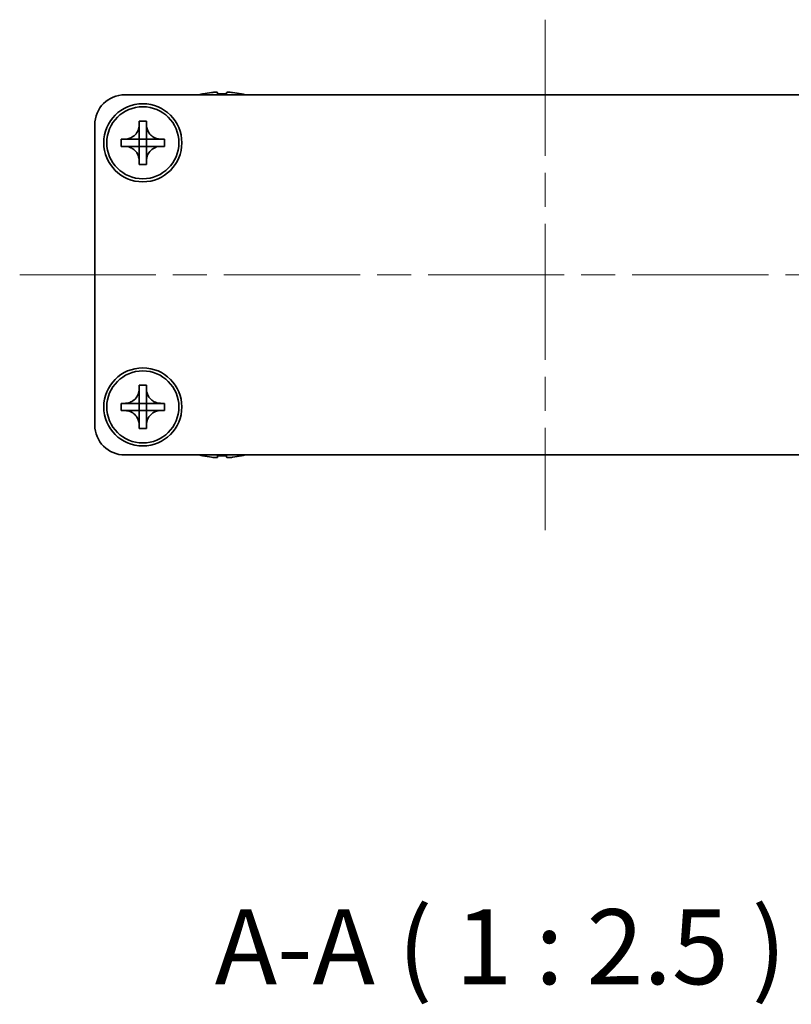
# Model space of a CAD drawing. Units: millimetres. Extents: x -50 to 7168, y -50 to 4576.
# Drawn here: x 1199 to 1263, y 3054 to 3136 of the extents above; entities that cross this region are included whole.
import ezdxf

# ---------------------------------------------------------------- set-up
doc = ezdxf.new("R2010")
doc.units = ezdxf.units.MM
doc.header["$LTSCALE"] = 2
doc.linetypes.add('CHAIN', pattern=[0.3543, 0.2362, -0.0295, 0.0591, -0.0295])
for name, color, linetype, lineweight in [('Centerline (ISO)', 131, 'Continuous', 18), ('Symbol (ISO)', 7, 'Continuous', 18), ('Visible (ISO)', 7, 'Continuous', 35)]:
    doc.layers.add(name, color=color, linetype=linetype, lineweight=lineweight)
doc.styles.add('Note Text (TK)', font='txt')

msp = doc.modelspace()

# ---------------------------------------------------------------- linework, layer by layer
at = {"layer": 'Centerline (ISO)', "linetype": 'CHAIN', "ltscale": 23.990969}
for p, q in [((1242.8216, 3136.0001), (1242.8216, 3093.5001)), ((1199.0716, 3114.7501), (1286.5716, 3114.7501))]:
    msp.add_line(p, q, dxfattribs=at)
at = {"layer": 'Visible (ISO)'}
for p, q in [((1215.5466, 3129.9386), (1215.5466, 3129.8154)), ((1216.2966, 3129.8154), (1216.2966, 3129.9386)), ((1207.8216, 3129.7501), (1277.8216, 3129.7501)), ((1214.3216, 3129.8251), (1214.3216, 3129.8154)), ((1217.5216, 3129.8154), (1217.5216, 3129.8251)), ((1209.0215, 3127.2501), (1209.0215, 3127.5501)), ((1209.0215, 3127.5501), (1209.6216, 3127.5501)), ((1209.6216, 3127.5501), (1209.6216, 3127.2501)), ((1205.3216, 3102.2501), (1205.3216, 3127.2501)), ((1209.0215, 3126.0511), (1209.0215, 3127.2501)), ((1209.6216, 3127.2501), (1209.6216, 3126.0511)), ((1207.5216, 3125.4501), (1207.5216, 3126.0501)), ((1207.5216, 3126.0501), (1207.8216, 3126.0501)), ((1207.8216, 3126.0501), (1209.0206, 3126.0501)), ((1209.0213, 3126.0504), (1209.0215, 3126.0501)), ((1209.0215, 3125.4501), (1209.0215, 3126.0501)), ((1209.0215, 3126.0501), (1209.6216, 3126.0501)), ((1209.6218, 3126.0504), (1209.6216, 3126.0501)), ((1209.6216, 3126.0501), (1209.6216, 3125.4501)), ((1209.6226, 3126.0501), (1210.8216, 3126.0501)), ((1210.8216, 3126.0501), (1211.1216, 3126.0501)), ((1211.1216, 3126.0501), (1211.1216, 3125.4501)), ((1207.8216, 3125.4501), (1207.5216, 3125.4501)), ((1209.0206, 3125.4501), (1207.8216, 3125.4501)), ((1209.0213, 3125.4498), (1209.0215, 3125.4501)), ((1209.6216, 3125.4501), (1209.0215, 3125.4501)), ((1209.0215, 3124.2501), (1209.0215, 3125.4491)), ((1209.6218, 3125.4498), (1209.6216, 3125.4501)), ((1209.6216, 3125.4491), (1209.6216, 3124.2501)), ((1210.8216, 3125.4501), (1209.6226, 3125.4501)), ((1211.1216, 3125.4501), (1210.8216, 3125.4501)), ((1209.0215, 3123.9501), (1209.0215, 3124.2501)), ((1209.6216, 3124.2501), (1209.6216, 3123.9501)), ((1209.6216, 3123.9501), (1209.0215, 3123.9501)), ((1209.0215, 3105.2501), (1209.0215, 3105.5501)), ((1209.0215, 3105.5501), (1209.6216, 3105.5501)), ((1209.6216, 3105.5501), (1209.6216, 3105.2501)), ((1209.0215, 3104.0511), (1209.0215, 3105.2501)), ((1209.6216, 3105.2501), (1209.6216, 3104.0511)), ((1207.5216, 3103.4501), (1207.5216, 3104.0501)), ((1207.5216, 3104.0501), (1207.8216, 3104.0501)), ((1207.8216, 3104.0501), (1209.0206, 3104.0501)), ((1209.0213, 3104.0504), (1209.0215, 3104.0501)), ((1209.0215, 3103.4501), (1209.0215, 3104.0501)), ((1209.0215, 3104.0501), (1209.6216, 3104.0501)), ((1209.6218, 3104.0504), (1209.6216, 3104.0501)), ((1209.6216, 3104.0501), (1209.6216, 3103.4501)), ((1209.6226, 3104.0501), (1210.8216, 3104.0501)), ((1210.8216, 3104.0501), (1211.1216, 3104.0501)), ((1211.1216, 3104.0501), (1211.1216, 3103.4501)), ((1207.8216, 3103.4501), (1207.5216, 3103.4501)), ((1209.0206, 3103.4501), (1207.8216, 3103.4501)), ((1209.0213, 3103.4498), (1209.0215, 3103.4501)), ((1209.6216, 3103.4501), (1209.0215, 3103.4501)), ((1209.0215, 3102.2501), (1209.0215, 3103.4491)), ((1209.6218, 3103.4498), (1209.6216, 3103.4501)), ((1209.6216, 3103.4491), (1209.6216, 3102.2501)), ((1210.8216, 3103.4501), (1209.6226, 3103.4501)), ((1211.1216, 3103.4501), (1210.8216, 3103.4501)), ((1209.0215, 3101.9501), (1209.0215, 3102.2501)), ((1209.6216, 3102.2501), (1209.6216, 3101.9501)), ((1209.6216, 3101.9501), (1209.0215, 3101.9501)), ((1277.8216, 3099.7501), (1207.8216, 3099.7501)), ((1214.3216, 3099.6848), (1214.3216, 3099.6751)), ((1215.5466, 3099.6848), (1215.5466, 3099.5616)), ((1216.2966, 3099.5616), (1216.2966, 3099.6848)), ((1217.5216, 3099.6751), (1217.5216, 3099.6848))]:
    msp.add_line(p, q, dxfattribs=at)
for centre, radius in [((1209.3216, 3125.7501), 3.25), ((1209.3216, 3125.7501), 3), ((1209.3216, 3103.7501), 3.25), ((1209.3216, 3103.7501), 3)]:
    msp.add_circle(centre, radius, dxfattribs=at)
for centre, radius, start, end in [((1215.9216, 3122.5978), 7.3928, 96.7974, 102.499303), ((1215.9216, 3122.5978), 7.3928, 77.500697, 83.2026), ((1207.8216, 3127.2501), 2.5, 90, 180), ((1215.9216, 3122.5978), 7.4023, 102.482994, 104.933274), ((1215.9216, 3122.5978), 7.2273, 87.025775, 92.974225), ((1215.9216, 3122.5978), 7.4023, 75.066726, 77.517006), ((1207.8216, 3102.2501), 2.5, 180, 270), ((1215.9216, 3106.9024), 7.4023, 255.066726, 257.517006), ((1215.9216, 3106.9024), 7.3928, 257.500697, 263.2026), ((1215.9216, 3106.9024), 7.2273, 267.025775, 272.974225), ((1215.9216, 3106.9024), 7.3928, 276.7974, 282.499303), ((1215.9216, 3106.9024), 7.4023, 282.482994, 284.933274)]:
    msp.add_arc(centre, radius, start, end, dxfattribs=at)
for points, knots in [([(1215.5466, 3129.9386), (1215.5466, 3129.9461), (1215.5341, 3129.9525), (1215.4831, 3129.9611), (1215.4446, 3129.9633), (1215.3556, 3129.9633), (1215.2992, 3129.9611), (1215.176, 3129.9525), (1215.1091, 3129.9461), (1215.0466, 3129.9386)], [0.076192776, 0.076192776, 0.076192776, 0.076192776, 0.095082843, 0.095082843, 0.11397291, 0.11397291, 0.132862977, 0.132862977, 0.151753045, 0.151753045, 0.151753045, 0.151753045]), ([(1216.7966, 3129.9386), (1216.734, 3129.9461), (1216.6671, 3129.9525), (1216.5439, 3129.9611), (1216.4875, 3129.9633), (1216.3985, 3129.9633), (1216.36, 3129.9611), (1216.309, 3129.9525), (1216.2966, 3129.9461), (1216.2966, 3129.9386)], [0.076192776, 0.076192776, 0.076192776, 0.076192776, 0.095082843, 0.095082843, 0.11397291, 0.11397291, 0.132862977, 0.132862977, 0.151753045, 0.151753045, 0.151753045, 0.151753045]), ([(1209.0215, 3127.2501), (1209.0215, 3127.2141), (1209.0199, 3127.1781), (1209.0134, 3127.1052), (1209.0083, 3127.0683), (1208.9874, 3126.9554), (1208.9659, 3126.8806), (1208.9075, 3126.7332), (1208.8702, 3126.6611), (1208.7398, 3126.4617), (1208.6286, 3126.3481), (1208.3957, 3126.189), (1208.2824, 3126.1351), (1208.0521, 3126.0668), (1207.9371, 3126.0501), (1207.8216, 3126.0501)], [0, 0, 0, 0, 0.01079892, 0.01079892, 0.02196173, 0.02196173, 0.04525715, 0.04525715, 0.06952591, 0.06952591, 0.11675486, 0.11675486, 0.15415232, 0.15415232, 0.1888236, 0.1888236, 0.1888236, 0.1888236]), ([(1210.8216, 3126.0501), (1210.7856, 3126.0501), (1210.7496, 3126.0517), (1210.6767, 3126.0583), (1210.6398, 3126.0633), (1210.5268, 3126.0842), (1210.452, 3126.1058), (1210.3046, 3126.1641), (1210.2326, 3126.2014), (1210.0331, 3126.3318), (1209.9196, 3126.4431), (1209.7604, 3126.676), (1209.7066, 3126.7892), (1209.6382, 3127.0195), (1209.6216, 3127.1345), (1209.6216, 3127.2501)], [0, 0, 0, 0, 0.01079892, 0.01079892, 0.02196173, 0.02196173, 0.04525715, 0.04525715, 0.06952591, 0.06952591, 0.11675486, 0.11675486, 0.15415232, 0.15415232, 0.1888236, 0.1888236, 0.1888236, 0.1888236]), ([(1209.0213, 3126.0504), (1209.0213, 3126.0504), (1209.0212, 3126.0504), (1209.0212, 3126.0503), (1209.0212, 3126.0503), (1209.0211, 3126.0503), (1209.0211, 3126.0503), (1209.021, 3126.0502), (1209.021, 3126.0502), (1209.021, 3126.0502), (1209.0209, 3126.0502), (1209.0209, 3126.0501), (1209.0209, 3126.0501), (1209.0208, 3126.0501), (1209.0208, 3126.0501), (1209.0208, 3126.0501), (1209.0208, 3126.0501), (1209.0207, 3126.0501), (1209.0207, 3126.0501), (1209.0207, 3126.0501), (1209.0207, 3126.0501), (1209.0207, 3126.0501), (1209.0207, 3126.0501), (1209.0207, 3126.0501), (1209.0206, 3126.0501), (1209.0206, 3126.0501), (1209.0206, 3126.0501), (1209.0206, 3126.0501), (1209.0206, 3126.0501), (1209.0206, 3126.0501), (1209.0206, 3126.0501), (1209.0206, 3126.0501), (1209.0206, 3126.0501), (1209.0206, 3126.0501), (1209.0206, 3126.0501), (1209.0206, 3126.0501)], [0.00008387561, 0.00008387561, 0.00008387561, 0.00008387561, 0.00008714452, 0.00008714452, 0.00009954963, 0.00009954963, 0.00011219213, 0.00011219213, 0.00012496905, 0.00012496905, 0.00013776957, 0.00013776957, 0.00014414436, 0.00014414436, 0.00015048343, 0.00015048343, 0.00015677365, 0.00015677365, 0.00016300256, 0.00016300256, 0.00016609042, 0.00016609042, 0.00016915865, 0.00016915865, 0.00017220591, 0.00017220591, 0.0001737213, 0.0001737213, 0.00017523097, 0.00017523097, 0.0001767348, 0.0001767348, 0.00017823262, 0.00017823262, 0.00018395296, 0.00018395296, 0.00018395296, 0.00018395296]), ([(1209.0215, 3126.0511), (1209.0215, 3126.0509), (1209.0215, 3126.0508), (1209.0214, 3126.0506), (1209.0214, 3126.0506), (1209.0214, 3126.0505), (1209.0214, 3126.0505), (1209.0214, 3126.0505), (1209.0213, 3126.0505), (1209.0213, 3126.0504), (1209.0213, 3126.0504), (1209.0213, 3126.0504)], [0, 0, 0, 0, 0.00006519091, 0.00006519091, 0.00007160134, 0.00007160134, 0.0000779781, 0.0000779781, 0.00009057672, 0.00009057672, 0.00010023405, 0.00010023405, 0.00010023405, 0.00010023405]), ([(1209.6218, 3126.0504), (1209.6218, 3126.0504), (1209.6218, 3126.0504), (1209.6218, 3126.0504), (1209.6218, 3126.0504), (1209.6217, 3126.0505), (1209.6217, 3126.0505), (1209.6217, 3126.0506), (1209.6217, 3126.0506), (1209.6216, 3126.0507), (1209.6216, 3126.0507), (1209.6216, 3126.0508), (1209.6216, 3126.0508), (1209.6216, 3126.0508), (1209.6216, 3126.0508), (1209.6216, 3126.0509), (1209.6216, 3126.0509), (1209.6216, 3126.0509), (1209.6216, 3126.0509), (1209.6216, 3126.0509), (1209.6216, 3126.0509), (1209.6216, 3126.051), (1209.6216, 3126.051), (1209.6216, 3126.051), (1209.6216, 3126.051), (1209.6216, 3126.051), (1209.6216, 3126.051), (1209.6216, 3126.051), (1209.6216, 3126.051), (1209.6216, 3126.051), (1209.6216, 3126.051), (1209.6216, 3126.051), (1209.6216, 3126.051), (1209.6216, 3126.0511), (1209.6216, 3126.0511), (1209.6216, 3126.0511)], [0.00008387561, 0.00008387561, 0.00008387561, 0.00008387561, 0.00008714452, 0.00008714452, 0.00009954963, 0.00009954963, 0.00011219213, 0.00011219213, 0.00012496905, 0.00012496905, 0.00013776957, 0.00013776957, 0.00014414436, 0.00014414436, 0.00015048343, 0.00015048343, 0.00015677365, 0.00015677365, 0.00016300256, 0.00016300256, 0.00016609042, 0.00016609042, 0.00016915865, 0.00016915865, 0.00017220591, 0.00017220591, 0.0001737213, 0.0001737213, 0.00017523097, 0.00017523097, 0.0001767348, 0.0001767348, 0.00017823262, 0.00017823262, 0.00018395296, 0.00018395296, 0.00018395296, 0.00018395296]), ([(1209.6226, 3126.0501), (1209.6224, 3126.0501), (1209.6222, 3126.0501), (1209.6221, 3126.0502), (1209.622, 3126.0502), (1209.622, 3126.0502), (1209.622, 3126.0503), (1209.622, 3126.0503), (1209.6219, 3126.0503), (1209.6219, 3126.0503), (1209.6219, 3126.0504), (1209.6218, 3126.0504)], [0, 0, 0, 0, 0.00006519091, 0.00006519091, 0.00007160134, 0.00007160134, 0.0000779781, 0.0000779781, 0.00009057672, 0.00009057672, 0.00010023405, 0.00010023405, 0.00010023405, 0.00010023405]), ([(1207.8216, 3125.4501), (1207.8575, 3125.4501), (1207.8935, 3125.4485), (1207.9664, 3125.4419), (1208.0033, 3125.4368), (1208.1163, 3125.4159), (1208.1911, 3125.3944), (1208.3385, 3125.3361), (1208.4105, 3125.2987), (1208.61, 3125.1683), (1208.7235, 3125.0571), (1208.8827, 3124.8242), (1208.9365, 3124.7109), (1209.0049, 3124.4806), (1209.0215, 3124.3657), (1209.0215, 3124.2501)], [0, 0, 0, 0, 0.01079892, 0.01079892, 0.02196173, 0.02196173, 0.04525715, 0.04525715, 0.06952591, 0.06952591, 0.11675486, 0.11675486, 0.15415232, 0.15415232, 0.1888236, 0.1888236, 0.1888236, 0.1888236]), ([(1209.0206, 3125.4501), (1209.0207, 3125.4501), (1209.0209, 3125.45), (1209.021, 3125.45), (1209.0211, 3125.4499), (1209.0211, 3125.4499), (1209.0211, 3125.4499), (1209.0211, 3125.4499), (1209.0212, 3125.4499), (1209.0212, 3125.4498), (1209.0212, 3125.4498), (1209.0213, 3125.4498)], [0, 0, 0, 0, 0.00006519091, 0.00006519091, 0.00007160134, 0.00007160134, 0.0000779781, 0.0000779781, 0.00009057672, 0.00009057672, 0.00010023405, 0.00010023405, 0.00010023405, 0.00010023405]), ([(1209.0213, 3125.4498), (1209.0213, 3125.4498), (1209.0213, 3125.4498), (1209.0213, 3125.4497), (1209.0213, 3125.4497), (1209.0214, 3125.4497), (1209.0214, 3125.4496), (1209.0214, 3125.4496), (1209.0214, 3125.4496), (1209.0215, 3125.4495), (1209.0215, 3125.4495), (1209.0215, 3125.4494), (1209.0215, 3125.4494), (1209.0215, 3125.4494), (1209.0215, 3125.4494), (1209.0215, 3125.4493), (1209.0215, 3125.4493), (1209.0215, 3125.4493), (1209.0215, 3125.4493), (1209.0215, 3125.4492), (1209.0215, 3125.4492), (1209.0215, 3125.4492), (1209.0215, 3125.4492), (1209.0215, 3125.4492), (1209.0215, 3125.4492), (1209.0215, 3125.4492), (1209.0215, 3125.4492), (1209.0215, 3125.4492), (1209.0215, 3125.4492), (1209.0215, 3125.4491), (1209.0215, 3125.4491), (1209.0215, 3125.4491), (1209.0215, 3125.4491), (1209.0215, 3125.4491), (1209.0215, 3125.4491), (1209.0215, 3125.4491)], [0.00008387561, 0.00008387561, 0.00008387561, 0.00008387561, 0.00008714452, 0.00008714452, 0.00009954963, 0.00009954963, 0.00011219213, 0.00011219213, 0.00012496905, 0.00012496905, 0.00013776957, 0.00013776957, 0.00014414436, 0.00014414436, 0.00015048343, 0.00015048343, 0.00015677365, 0.00015677365, 0.00016300256, 0.00016300256, 0.00016609042, 0.00016609042, 0.00016915865, 0.00016915865, 0.00017220591, 0.00017220591, 0.0001737213, 0.0001737213, 0.00017523097, 0.00017523097, 0.0001767348, 0.0001767348, 0.00017823262, 0.00017823262, 0.00018395296, 0.00018395296, 0.00018395296, 0.00018395296]), ([(1209.6216, 3124.2501), (1209.6216, 3124.4085), (1209.6529, 3124.5654), (1209.7756, 3124.8597), (1209.8663, 3124.9939), (1210.0907, 3125.2143), (1210.2206, 3125.3001), (1210.5084, 3125.4191), (1210.6642, 3125.4501), (1210.8216, 3125.4501)], [0, 0, 0, 0, 0.04753421, 0.04753421, 0.09564671, 0.09564671, 0.14190119, 0.14190119, 0.18909943, 0.18909943, 0.18909943, 0.18909943]), ([(1209.6216, 3125.4491), (1209.6216, 3125.4491), (1209.6216, 3125.4492), (1209.6216, 3125.4493), (1209.6216, 3125.4494), (1209.6216, 3125.4495), (1209.6217, 3125.4496), (1209.6218, 3125.4497), (1209.6218, 3125.4497), (1209.6218, 3125.4498)], [0, 0, 0, 0, 0.00002429835, 0.00002429835, 0.00004965267, 0.00004965267, 0.0000752438, 0.0000752438, 0.00010020399, 0.00010020399, 0.00010020399, 0.00010020399]), ([(1209.6218, 3125.4498), (1209.6219, 3125.4498), (1209.6219, 3125.4499), (1209.6221, 3125.45), (1209.6221, 3125.45), (1209.6222, 3125.45), (1209.6223, 3125.4501), (1209.6224, 3125.4501), (1209.6225, 3125.4501), (1209.6226, 3125.4501)], [0.000083778107, 0.000083778107, 0.000083778107, 0.000083778107, 0.000108660952, 0.000108660952, 0.000134172785, 0.000134172785, 0.000159448544, 0.000159448544, 0.000183671639, 0.000183671639, 0.000183671639, 0.000183671639]), ([(1209.0215, 3105.2501), (1209.0215, 3105.2141), (1209.0199, 3105.1781), (1209.0134, 3105.1052), (1209.0083, 3105.0683), (1208.9874, 3104.9554), (1208.9659, 3104.8806), (1208.9075, 3104.7332), (1208.8702, 3104.6611), (1208.7398, 3104.4617), (1208.6286, 3104.3481), (1208.3957, 3104.189), (1208.2824, 3104.1351), (1208.0521, 3104.0668), (1207.9371, 3104.0501), (1207.8216, 3104.0501)], [0, 0, 0, 0, 0.01079892, 0.01079892, 0.02196173, 0.02196173, 0.04525715, 0.04525715, 0.06952591, 0.06952591, 0.11675486, 0.11675486, 0.15415232, 0.15415232, 0.1888236, 0.1888236, 0.1888236, 0.1888236]), ([(1210.8216, 3104.0501), (1210.7856, 3104.0501), (1210.7496, 3104.0517), (1210.6767, 3104.0583), (1210.6398, 3104.0633), (1210.5268, 3104.0842), (1210.452, 3104.1058), (1210.3046, 3104.1641), (1210.2326, 3104.2014), (1210.0331, 3104.3318), (1209.9196, 3104.4431), (1209.7604, 3104.676), (1209.7066, 3104.7892), (1209.6382, 3105.0195), (1209.6216, 3105.1345), (1209.6216, 3105.2501)], [0, 0, 0, 0, 0.01079892, 0.01079892, 0.02196173, 0.02196173, 0.04525715, 0.04525715, 0.06952591, 0.06952591, 0.11675486, 0.11675486, 0.15415232, 0.15415232, 0.1888236, 0.1888236, 0.1888236, 0.1888236]), ([(1209.0213, 3104.0504), (1209.0213, 3104.0504), (1209.0212, 3104.0504), (1209.0212, 3104.0503), (1209.0212, 3104.0503), (1209.0211, 3104.0503), (1209.0211, 3104.0503), (1209.021, 3104.0502), (1209.021, 3104.0502), (1209.021, 3104.0502), (1209.0209, 3104.0502), (1209.0209, 3104.0501), (1209.0209, 3104.0501), (1209.0208, 3104.0501), (1209.0208, 3104.0501), (1209.0208, 3104.0501), (1209.0208, 3104.0501), (1209.0207, 3104.0501), (1209.0207, 3104.0501), (1209.0207, 3104.0501), (1209.0207, 3104.0501), (1209.0207, 3104.0501), (1209.0207, 3104.0501), (1209.0207, 3104.0501), (1209.0206, 3104.0501), (1209.0206, 3104.0501), (1209.0206, 3104.0501), (1209.0206, 3104.0501), (1209.0206, 3104.0501), (1209.0206, 3104.0501), (1209.0206, 3104.0501), (1209.0206, 3104.0501), (1209.0206, 3104.0501), (1209.0206, 3104.0501), (1209.0206, 3104.0501), (1209.0206, 3104.0501)], [0.00008387561, 0.00008387561, 0.00008387561, 0.00008387561, 0.00008714452, 0.00008714452, 0.00009954963, 0.00009954963, 0.00011219213, 0.00011219213, 0.00012496905, 0.00012496905, 0.00013776957, 0.00013776957, 0.00014414436, 0.00014414436, 0.00015048343, 0.00015048343, 0.00015677365, 0.00015677365, 0.00016300256, 0.00016300256, 0.00016609042, 0.00016609042, 0.00016915865, 0.00016915865, 0.00017220591, 0.00017220591, 0.0001737213, 0.0001737213, 0.00017523097, 0.00017523097, 0.0001767348, 0.0001767348, 0.00017823262, 0.00017823262, 0.00018395296, 0.00018395296, 0.00018395296, 0.00018395296]), ([(1209.0215, 3104.0511), (1209.0215, 3104.0509), (1209.0215, 3104.0508), (1209.0214, 3104.0506), (1209.0214, 3104.0506), (1209.0214, 3104.0505), (1209.0214, 3104.0505), (1209.0214, 3104.0505), (1209.0213, 3104.0505), (1209.0213, 3104.0504), (1209.0213, 3104.0504), (1209.0213, 3104.0504)], [0, 0, 0, 0, 0.00006519091, 0.00006519091, 0.00007160134, 0.00007160134, 0.0000779781, 0.0000779781, 0.00009057672, 0.00009057672, 0.00010023405, 0.00010023405, 0.00010023405, 0.00010023405]), ([(1209.6218, 3104.0504), (1209.6218, 3104.0504), (1209.6218, 3104.0504), (1209.6218, 3104.0504), (1209.6218, 3104.0504), (1209.6217, 3104.0505), (1209.6217, 3104.0505), (1209.6217, 3104.0506), (1209.6217, 3104.0506), (1209.6216, 3104.0507), (1209.6216, 3104.0507), (1209.6216, 3104.0508), (1209.6216, 3104.0508), (1209.6216, 3104.0508), (1209.6216, 3104.0508), (1209.6216, 3104.0509), (1209.6216, 3104.0509), (1209.6216, 3104.0509), (1209.6216, 3104.0509), (1209.6216, 3104.0509), (1209.6216, 3104.0509), (1209.6216, 3104.051), (1209.6216, 3104.051), (1209.6216, 3104.051), (1209.6216, 3104.051), (1209.6216, 3104.051), (1209.6216, 3104.051), (1209.6216, 3104.051), (1209.6216, 3104.051), (1209.6216, 3104.051), (1209.6216, 3104.051), (1209.6216, 3104.051), (1209.6216, 3104.051), (1209.6216, 3104.0511), (1209.6216, 3104.0511), (1209.6216, 3104.0511)], [0.00008387561, 0.00008387561, 0.00008387561, 0.00008387561, 0.00008714452, 0.00008714452, 0.00009954963, 0.00009954963, 0.00011219213, 0.00011219213, 0.00012496905, 0.00012496905, 0.00013776957, 0.00013776957, 0.00014414436, 0.00014414436, 0.00015048343, 0.00015048343, 0.00015677365, 0.00015677365, 0.00016300256, 0.00016300256, 0.00016609042, 0.00016609042, 0.00016915865, 0.00016915865, 0.00017220591, 0.00017220591, 0.0001737213, 0.0001737213, 0.00017523097, 0.00017523097, 0.0001767348, 0.0001767348, 0.00017823262, 0.00017823262, 0.00018395296, 0.00018395296, 0.00018395296, 0.00018395296]), ([(1209.6226, 3104.0501), (1209.6224, 3104.0501), (1209.6222, 3104.0501), (1209.6221, 3104.0502), (1209.622, 3104.0502), (1209.622, 3104.0502), (1209.622, 3104.0503), (1209.622, 3104.0503), (1209.6219, 3104.0503), (1209.6219, 3104.0503), (1209.6219, 3104.0504), (1209.6218, 3104.0504)], [0, 0, 0, 0, 0.00006519091, 0.00006519091, 0.00007160134, 0.00007160134, 0.0000779781, 0.0000779781, 0.00009057672, 0.00009057672, 0.00010023405, 0.00010023405, 0.00010023405, 0.00010023405]), ([(1207.8216, 3103.4501), (1207.8575, 3103.4501), (1207.8935, 3103.4485), (1207.9664, 3103.4419), (1208.0033, 3103.4368), (1208.1163, 3103.4159), (1208.1911, 3103.3944), (1208.3385, 3103.3361), (1208.4105, 3103.2987), (1208.61, 3103.1683), (1208.7235, 3103.0571), (1208.8827, 3102.8242), (1208.9365, 3102.7109), (1209.0049, 3102.4806), (1209.0215, 3102.3657), (1209.0215, 3102.2501)], [0, 0, 0, 0, 0.01079892, 0.01079892, 0.02196173, 0.02196173, 0.04525715, 0.04525715, 0.06952591, 0.06952591, 0.11675486, 0.11675486, 0.15415232, 0.15415232, 0.1888236, 0.1888236, 0.1888236, 0.1888236]), ([(1209.0206, 3103.4501), (1209.0207, 3103.4501), (1209.0209, 3103.45), (1209.021, 3103.45), (1209.0211, 3103.4499), (1209.0211, 3103.4499), (1209.0211, 3103.4499), (1209.0211, 3103.4499), (1209.0212, 3103.4499), (1209.0212, 3103.4498), (1209.0212, 3103.4498), (1209.0213, 3103.4498)], [0, 0, 0, 0, 0.00006519091, 0.00006519091, 0.00007160134, 0.00007160134, 0.0000779781, 0.0000779781, 0.00009057672, 0.00009057672, 0.00010023405, 0.00010023405, 0.00010023405, 0.00010023405]), ([(1209.0213, 3103.4498), (1209.0213, 3103.4498), (1209.0213, 3103.4498), (1209.0213, 3103.4497), (1209.0213, 3103.4497), (1209.0214, 3103.4497), (1209.0214, 3103.4496), (1209.0214, 3103.4496), (1209.0214, 3103.4496), (1209.0215, 3103.4495), (1209.0215, 3103.4495), (1209.0215, 3103.4494), (1209.0215, 3103.4494), (1209.0215, 3103.4494), (1209.0215, 3103.4494), (1209.0215, 3103.4493), (1209.0215, 3103.4493), (1209.0215, 3103.4493), (1209.0215, 3103.4493), (1209.0215, 3103.4492), (1209.0215, 3103.4492), (1209.0215, 3103.4492), (1209.0215, 3103.4492), (1209.0215, 3103.4492), (1209.0215, 3103.4492), (1209.0215, 3103.4492), (1209.0215, 3103.4492), (1209.0215, 3103.4492), (1209.0215, 3103.4492), (1209.0215, 3103.4491), (1209.0215, 3103.4491), (1209.0215, 3103.4491), (1209.0215, 3103.4491), (1209.0215, 3103.4491), (1209.0215, 3103.4491), (1209.0215, 3103.4491)], [0.00008387561, 0.00008387561, 0.00008387561, 0.00008387561, 0.00008714452, 0.00008714452, 0.00009954963, 0.00009954963, 0.00011219213, 0.00011219213, 0.00012496905, 0.00012496905, 0.00013776957, 0.00013776957, 0.00014414436, 0.00014414436, 0.00015048343, 0.00015048343, 0.00015677365, 0.00015677365, 0.00016300256, 0.00016300256, 0.00016609042, 0.00016609042, 0.00016915865, 0.00016915865, 0.00017220591, 0.00017220591, 0.0001737213, 0.0001737213, 0.00017523097, 0.00017523097, 0.0001767348, 0.0001767348, 0.00017823262, 0.00017823262, 0.00018395296, 0.00018395296, 0.00018395296, 0.00018395296]), ([(1209.6216, 3102.2501), (1209.6216, 3102.4085), (1209.6529, 3102.5654), (1209.7756, 3102.8597), (1209.8663, 3102.9939), (1210.0907, 3103.2143), (1210.2206, 3103.3001), (1210.5084, 3103.4191), (1210.6642, 3103.4501), (1210.8216, 3103.4501)], [0, 0, 0, 0, 0.04753421, 0.04753421, 0.09564671, 0.09564671, 0.14190119, 0.14190119, 0.18909943, 0.18909943, 0.18909943, 0.18909943]), ([(1209.6216, 3103.4491), (1209.6216, 3103.4491), (1209.6216, 3103.4492), (1209.6216, 3103.4493), (1209.6216, 3103.4494), (1209.6216, 3103.4495), (1209.6217, 3103.4496), (1209.6218, 3103.4497), (1209.6218, 3103.4497), (1209.6218, 3103.4498)], [0, 0, 0, 0, 0.00002429835, 0.00002429835, 0.00004965267, 0.00004965267, 0.0000752438, 0.0000752438, 0.00010020399, 0.00010020399, 0.00010020399, 0.00010020399]), ([(1209.6218, 3103.4498), (1209.6219, 3103.4498), (1209.6219, 3103.4499), (1209.6221, 3103.45), (1209.6221, 3103.45), (1209.6222, 3103.45), (1209.6223, 3103.4501), (1209.6224, 3103.4501), (1209.6225, 3103.4501), (1209.6226, 3103.4501)], [0.000083778107, 0.000083778107, 0.000083778107, 0.000083778107, 0.000108660952, 0.000108660952, 0.000134172785, 0.000134172785, 0.000159448544, 0.000159448544, 0.000183671639, 0.000183671639, 0.000183671639, 0.000183671639]), ([(1215.0466, 3099.5616), (1215.1091, 3099.5541), (1215.176, 3099.5476), (1215.2992, 3099.539), (1215.3556, 3099.5369), (1215.4446, 3099.5369), (1215.4831, 3099.539), (1215.5341, 3099.5476), (1215.5466, 3099.5541), (1215.5466, 3099.5616)], [0.076192776, 0.076192776, 0.076192776, 0.076192776, 0.095082843, 0.095082843, 0.11397291, 0.11397291, 0.132862977, 0.132862977, 0.151753045, 0.151753045, 0.151753045, 0.151753045]), ([(1216.2966, 3099.5616), (1216.2966, 3099.5541), (1216.309, 3099.5476), (1216.36, 3099.539), (1216.3985, 3099.5369), (1216.4875, 3099.5369), (1216.5439, 3099.539), (1216.6671, 3099.5476), (1216.734, 3099.5541), (1216.7966, 3099.5616)], [0.076192776, 0.076192776, 0.076192776, 0.076192776, 0.095082843, 0.095082843, 0.11397291, 0.11397291, 0.132862977, 0.132862977, 0.151753045, 0.151753045, 0.151753045, 0.151753045])]:
    msp.add_open_spline(points, degree=3, knots=knots, dxfattribs=at)

# ---------------------------------------------------------------- texts
at = {"layer": 'Symbol (ISO)', "color": 7, "insert": (1215.3133, 3053.7198), "char_height": 6.25, "attachment_point": 7, "style": 'Note Text (TK)'}
msp.add_mtext('A-A ( 1 : 2.5 )', dxfattribs=at)

doc.saveas('drawing.dxf')
